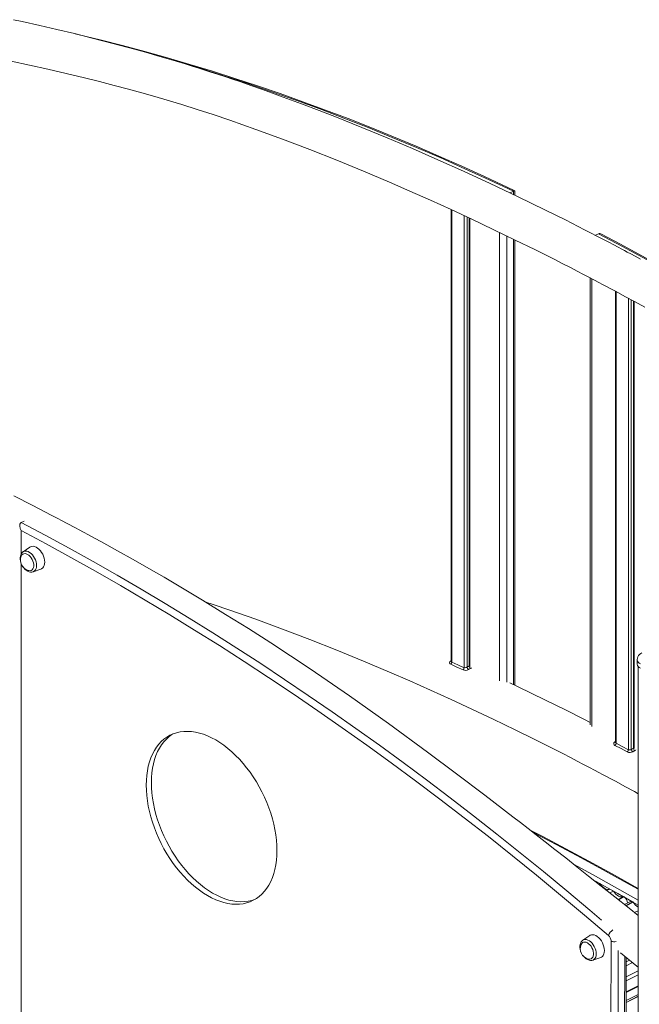
# Model space of a CAD drawing. Units: millimetres. Extents: x -10213 to 14899, y -5215 to 4201.
# Drawn here: x 4489 to 5093, y -3111 to -2152 of the extents above; entities that cross this region are included whole.
import ezdxf

# ---------------------------------------------------------------- set-up
doc = ezdxf.new("R2010")
doc.units = ezdxf.units.MM

msp = doc.modelspace()

# ---------------------------------------------------------------- linework, layer by layer
at = {"color": 7, "linetype": 'Continuous', "lineweight": 15}
for p, q in [((4970.2, -2319.38), (4967, -2320.98)), ((4971.66, -2323.19), (4971.66, -2318.92)), ((4909.65, -2337.25), (4909.65, -2776.99)), ((4927.79, -2781.26), (4927.79, -2345.66)), ((4971.66, -2800.37), (4971.66, -2366.62)), ((5050.15, -2362.25), (5052.97, -2360.84)), ((5045.14, -2403.83), (5045.14, -2839.11)), ((5069.67, -2416.87), (5069.67, -2855.79)), ((5087.81, -2861.34), (5087.81, -2426.72)), ((4493.64, -2640.51), (4490.82, -2641.92)), ((4492.67, -2670.44), (4492.55, -2670.52)), ((4499.36, -2665.9), (4492.67, -2670.44)), ((4502.41, -2689.92), (4510.06, -2687.3)), ((5090.76, -2775.58), (5090.76, -2779.91)), ((5091.76, -2782.2), (5091.76, -4727.12)), ((5050.74, -2991.61), (5050.37, -2991.76)), ((5050.45, -2991.76), (5050.74, -2991.61)), ((5054.29, -2993.56), (5050.74, -2991.61)), ((5053.33, -2994.04), (5054.29, -2993.56)), ((5061.32, -3000.37), (5064.16, -2998.95)), ((5067.72, -3000.89), (5064.16, -2998.95)), ((5064.19, -3002.66), (5067.72, -3000.89)), ((5072.17, -3009), (5077.59, -3006.29)), ((5078.05, -3006.55), (5077.59, -3006.29)), ((5084.21, -3011.19), (5078.52, -3014.04)), ((5079.93, -3015.16), (5086.97, -3011.64)), ((5086.97, -3011.64), (5086.72, -3011.48)), ((5088.24, -3021.77), (5091.76, -3020.01)), ((5091.23, -3024.16), (5091.76, -3023.89)), ((5037.87, -3048.73), (5037.75, -3048.81)), ((5044.56, -3044.19), (5037.87, -3048.73)), ((5065.33, -3049.5), (5063.97, -3524.43)), ((5047.61, -3068.21), (5055.26, -3065.58)), ((5078.91, -3504.55), (5080.17, -3065.7)), ((5080.16, -3069.75), (5083.28, -3068.19)), ((5080.15, -3073.64), (5086.26, -3070.58)), ((5080.11, -3088.31), (5091.76, -3082.48)), ((5080.12, -3084.42), (5091.76, -3078.6)), ((5080.07, -3099.09), (5091.76, -3093.25)), ((5080.04, -3109.56), (5091.76, -3103.7)), ((5091.76, -3101.71), (5080.05, -3107.57))]:
    msp.add_line(p, q, dxfattribs=at)
at = {"color": 8, "linetype": 'Continuous', "lineweight": 15}
for p, q in [((4970.2, -2322.49), (4970.2, -2319.38)), ((4910.23, -2337.52), (4910.23, -2777.84)), ((4922.25, -2783.33), (4922.25, -2343.09)), ((4925.08, -2344.4), (4925.08, -2782.68)), ((4927.2, -2781.62), (4927.2, -2345.39)), ((4956.76, -2796.07), (4956.76, -2359.42)), ((4963.84, -2362.84), (4963.84, -2797.3)), ((4970.2, -2799.67), (4970.2, -2365.91)), ((5046.61, -2404.6), (5046.61, -2840.66)), ((5070.25, -2417.18), (5070.25, -2856.79)), ((5082.27, -2863.26), (5082.27, -2423.7)), ((5085.1, -2425.24), (5085.1, -2862.83)), ((5087.22, -2861.77), (5087.22, -2426.4)), ((4490.82, -2672.58), (4490.82, -2649.87)), ((4490.82, -3125.7), (4490.82, -2682.32)), ((4908.96, -2777.01), (4909.65, -2776.64)), ((5068.9, -2855.7), (5069.67, -2855.28)), ((5072.55, -3009.3), (5078.05, -3006.55)), ((5085.43, -3011.01), (5079.32, -3007.53)), ((5079.71, -3014.99), (5086.72, -3011.48)), ((5091.76, -3014.64), (5087.21, -3012.03)), ((5071.06, -3518.13), (5072.38, -3058.69)), ((5078.71, -3064.54), (5077.44, -3507.71)), ((5080.07, -3099.6), (5091.76, -3093.76)), ((5080.05, -3107.52), (5091.76, -3101.66)), ((5080.05, -3109.26), (5091.76, -3103.4))]:
    msp.add_line(p, q, dxfattribs=at)
at = {"color": 7, "linetype": 'Continuous', "lineweight": 15, "flags": 128}
for points in [[(5093.94, -2385.41), (5088.89, -2382.68), (5084.63, -2380.39), (5081.16, -2378.54), (5078.47, -2377.1), (5075.72, -2375.64), (5072.25, -2373.8), (5068.06, -2371.58), (5063.14, -2369), (5057.5, -2366.05), (5039.54, -2356.77), (5020.92, -2347.32), (5001.63, -2337.72), (4974.22, -2324.4), (4947.47, -2311.74), (4921.61, -2299.83), (4896.63, -2288.62), (4872, -2277.85), (4847.38, -2267.37), (4822.77, -2257.21), (4797.92, -2247.27), (4781.08, -2240.71), (4763.81, -2234.15), (4746.12, -2227.6), (4735.5, -2223.76), (4724.74, -2219.93), (4714.34, -2216.29), (4704.64, -2212.95), (4696.55, -2210.21), (4689.01, -2207.7), (4682.01, -2205.39), (4675.56, -2203.29), (4669.66, -2201.39), (4663.8, -2199.53), (4657.4, -2197.52), (4650.45, -2195.37), (4641.87, -2192.76), (4632.58, -2189.98), (4622.59, -2187.06), (4611.9, -2184.01), (4601.05, -2180.98), (4580.22, -2175.38), (4560.05, -2170.2), (4542.59, -2165.88), (4525.63, -2161.84), (4508.83, -2157.96), (4491.84, -2154.15), (4483.26, -2152.27)], [(4971.59, -2318.84), (4964.28, -2315.35), (4942.09, -2304.99), (4919.91, -2294.9), (4897.74, -2285.09), (4875.58, -2275.56), (4853.43, -2266.31), (4831.3, -2257.34), (4809.19, -2248.65), (4787.09, -2240.24), (4765.02, -2232.12), (4742.98, -2224.29), (4720.96, -2216.74), (4698.97, -2209.47), (4677.01, -2202.49), (4655.08, -2195.8), (4633.2, -2189.4), (4611.34, -2183.29), (4589.53, -2177.46), (4567.77, -2171.93), (4546.04, -2166.69), (4543.51, -2166.11)], [(4480.91, -2192.58), (4498.98, -2196.47), (4516.93, -2200.46), (4534.78, -2204.59), (4552.52, -2208.85), (4567.22, -2212.52), (4581.51, -2216.21), (4595.22, -2219.88), (4608.37, -2223.51), (4620.94, -2227.1), (4632.94, -2230.63), (4647.16, -2234.96), (4662.09, -2239.65), (4677.72, -2244.72), (4694.05, -2250.2), (4719.45, -2259.06), (4745.46, -2268.56), (4772.02, -2278.68), (4798.33, -2289.11), (4824.16, -2299.71), (4849.51, -2310.47), (4869.35, -2319.11), (4889.36, -2328.02), (4909.54, -2337.19), (4929.87, -2346.63), (4950.61, -2356.45), (4972.09, -2366.83), (4991.01, -2376.15), (5010.47, -2385.93), (5018.25, -2389.89), (5025.7, -2393.71), (5032.49, -2397.22), (5038.63, -2400.42), (5044.22, -2403.34), (5049.14, -2405.93), (5053.38, -2408.17), (5057, -2410.09), (5060.88, -2412.16), (5065.27, -2414.5), (5070.18, -2417.14), (5078.74, -2421.77), (5088.06, -2426.86), (5098.09, -2432.38)], [(5448.81, -2610.55), (5448.17, -2610.07), (5426.4, -2593.93), (5404.59, -2578.05), (5382.74, -2562.42), (5360.85, -2547.03), (5338.92, -2531.9), (5316.96, -2517.03), (5294.97, -2502.4), (5272.95, -2488.04), (5250.91, -2473.93), (5228.84, -2460.09), (5206.75, -2446.5), (5184.63, -2433.18), (5162.5, -2420.12), (5140.35, -2407.33), (5118.19, -2394.8), (5096.02, -2382.55), (5073.84, -2370.56), (5056.11, -2361.19)], [(5091.76, -3024.58), (5082.87, -3017.5), (5068.97, -3006.45), (5055.86, -2996.04), (5043.53, -2986.28), (5031.97, -2977.15), (5021.2, -2968.67), (5010.75, -2960.47), (5001.16, -2952.96), (4992.43, -2946.15), (4984.56, -2940.02), (4977.13, -2934.25), (4969.65, -2928.47), (4942.54, -2907.65), (4914.81, -2886.63), (4886.57, -2865.56), (4848.6, -2837.83), (4810.49, -2810.79), (4772.25, -2784.56), (4733.87, -2759.21), (4712.08, -2745.26), (4689.94, -2731.39), (4667.45, -2717.61), (4644.58, -2703.93), (4629.93, -2695.33), (4615.05, -2686.72), (4599.92, -2678.1), (4584.56, -2669.49), (4569.02, -2660.9), (4562.38, -2657.28), (4556.54, -2654.11), (4551.48, -2651.38), (4547.23, -2649.09), (4543.76, -2647.24), (4541.07, -2645.8), (4538.32, -2644.34), (4534.85, -2642.5), (4530.66, -2640.29), (4525.74, -2637.7), (4520.1, -2634.75), (4502.14, -2625.47), (4483.52, -2616.02)], [(4490.82, -2641.92), (4490.02, -2642.59), (4489.55, -2643.56), (4489.36, -2645.21), (4489.83, -2647.66), (4490.82, -2649.86), (4490.82, -2649.87)], [(4490.82, -2649.87), (4515, -2662.75), (4539.17, -2675.95), (4563.32, -2689.47), (4587.46, -2703.31), (4611.59, -2717.46), (4635.69, -2731.93), (4659.77, -2746.72), (4683.83, -2761.81), (4707.85, -2777.22), (4731.85, -2792.93), (4755.81, -2808.94), (4779.73, -2825.27), (4803.61, -2841.89), (4827.45, -2858.81), (4851.24, -2876.03), (4874.98, -2893.55), (4898.67, -2911.36), (4922.3, -2929.46), (4945.88, -2947.85), (4969.39, -2966.53), (4992.84, -2985.49), (5016.23, -3004.73), (5039.55, -3024.26), (5062.79, -3044.06)], [(4499.36, -2665.9), (4499.79, -2665.64), (4501, -2665.21), (4502.34, -2665.11), (4503.77, -2665.36), (4505.25, -2665.94), (4506.72, -2666.83), (4508.15, -2668.02), (4509.49, -2669.45), (4510.7, -2671.1), (4511.75, -2672.9), (4512.59, -2674.81), (4513.22, -2676.76), (4513.6, -2678.7), (4513.73, -2680.57), (4513.6, -2682.31), (4513.22, -2683.87), (4512.59, -2685.2), (4511.75, -2686.26), (4510.7, -2687.02), (4510.06, -2687.3)], [(4492.54, -2670.58), (4491.88, -2671.09), (4491.06, -2672.11), (4490.44, -2673.33), (4490.04, -2674.75), (4489.86, -2676.3), (4489.85, -2676.71), (4489.89, -2677.64), (4490.14, -2679.39), (4490.28, -2679.89)], [(4490.92, -2674.71), (4490.95, -2674.62), (4491.57, -2673.56), (4492.41, -2672.79), (4493.42, -2672.33), (4494.56, -2672.22), (4495.8, -2672.44), (4497.08, -2673), (4498.34, -2673.87), (4499.54, -2675.02), (4500.63, -2676.39), (4501.56, -2677.93), (4502.29, -2679.58), (4502.79, -2681.27), (4503.05, -2682.93), (4503.05, -2684.5), (4502.79, -2685.91), (4502.29, -2687.09), (4501.56, -2688.01), (4500.63, -2688.63), (4499.54, -2688.91), (4498.34, -2688.86), (4497.95, -2688.77)], [(4492.76, -2685.28), (4493.26, -2686.01), (4494.47, -2687.35), (4495.79, -2688.48), (4497.21, -2689.36), (4498.7, -2689.96), (4500.05, -2690.21), (4501.34, -2690.18), (4502.43, -2689.89)], [(4670.76, -2719.64), (4677.72, -2721.9), (4694.05, -2727.38), (4719.45, -2736.24), (4745.46, -2745.74), (4772.02, -2755.86), (4798.33, -2766.29), (4824.16, -2776.89), (4849.51, -2787.65), (4869.35, -2796.29), (4889.36, -2805.2), (4909.54, -2814.37), (4929.87, -2823.81), (4950.61, -2833.63), (4972.09, -2844.01), (4991.01, -2853.33), (5010.47, -2863.11), (5018.25, -2867.07), (5025.7, -2870.89), (5032.49, -2874.4), (5038.63, -2877.6), (5044.22, -2880.52), (5049.14, -2883.11), (5053.38, -2885.35), (5057, -2887.27), (5060.88, -2889.34), (5065.27, -2891.68), (5070.18, -2894.32), (5078.74, -2898.95), (5088.06, -2904.04), (5091.76, -2906.07)], [(5095.28, -2768.99), (5094.35, -2769.51), (5093.13, -2770.44), (5092.16, -2771.5), (5091.43, -2772.69), (5090.96, -2773.97), (5090.76, -2775.31), (5090.79, -2775.61)], [(4921.22, -2785.57), (4915.22, -2782.82), (4909.21, -2780.08)], [(4909.64, -2776.99), (4909.61, -2777.19), (4909.62, -2777.19)], [(4910.23, -2777.84), (4916.25, -2780.58), (4922.25, -2783.33)], [(4925.08, -2782.68), (4926.14, -2782.11), (4927.2, -2781.62)], [(4928.57, -2784.12), (4927.6, -2784.57), (4926.63, -2785.09)], [(5045.14, -2836.84), (5039.54, -2833.95), (5020.92, -2824.5), (5001.63, -2814.9), (4974.22, -2801.58), (4966.91, -2798.12)], [(4612.64, -2897.72), (4612.77, -2892.89), (4613.15, -2888.21), (4613.77, -2883.68), (4614.64, -2879.34), (4615.76, -2875.19), (4617.11, -2871.26), (4618.7, -2867.56), (4620.52, -2864.11), (4622.55, -2860.91), (4624.8, -2857.98), (4627.25, -2855.34), (4629.89, -2852.99), (4632.72, -2850.94), (4635.72, -2849.2), (4638.88, -2847.78), (4642.19, -2846.68), (4645.63, -2845.91), (4649.19, -2845.46), (4652.86, -2845.35), (4656.62, -2845.58), (4660.46, -2846.13), (4664.37, -2847.01), (4668.31, -2848.22), (4672.3, -2849.75), (4676.29, -2851.6), (4680.29, -2853.75), (4684.27, -2856.2), (4688.22, -2858.94), (4692.12, -2861.96), (4695.96, -2865.25), (4699.72, -2868.79), (4703.39, -2872.56), (4706.95, -2876.57), (4710.4, -2880.78), (4713.7, -2885.19), (4716.86, -2889.77), (4719.86, -2894.51), (4722.69, -2899.39), (4725.33, -2904.38), (4727.78, -2909.48), (4730.03, -2914.65), (4732.07, -2919.88), (4733.88, -2925.15), (4735.47, -2930.44), (4736.83, -2935.73), (4737.94, -2940.99), (4738.81, -2946.2), (4739.44, -2951.35), (4739.81, -2956.42), (4739.94, -2961.37), (4739.81, -2966.21), (4739.44, -2970.89), (4738.81, -2975.42), (4737.94, -2979.76), (4736.83, -2983.9), (4735.47, -2987.83), (4733.88, -2991.54), (4732.07, -2994.99), (4730.03, -2998.19), (4727.78, -3001.11), (4725.33, -3003.76), (4722.69, -3006.11), (4719.86, -3008.16), (4716.86, -3009.9), (4713.7, -3011.32), (4710.4, -3012.42), (4706.95, -3013.19), (4703.39, -3013.63), (4699.72, -3013.74), (4695.96, -3013.52), (4692.12, -3012.97), (4688.22, -3012.08), (4684.27, -3010.88), (4680.29, -3009.35), (4676.29, -3007.5), (4672.3, -3005.35), (4668.31, -3002.9), (4664.37, -3000.16), (4660.46, -2997.14), (4656.62, -2993.85), (4652.86, -2990.31), (4649.19, -2986.53), (4645.63, -2982.53), (4642.19, -2978.31), (4638.88, -2973.91), (4635.72, -2969.33), (4632.72, -2964.59), (4629.89, -2959.71), (4627.25, -2954.72), (4624.8, -2949.62), (4622.55, -2944.45), (4620.52, -2939.22), (4618.7, -2933.94), (4617.11, -2928.66), (4615.76, -2923.37), (4614.64, -2918.11), (4613.77, -2912.9), (4613.15, -2907.75), (4612.77, -2902.68), (4612.64, -2897.72)], [(4617.59, -2895.25), (4617.72, -2890.42), (4618.1, -2885.73), (4618.72, -2881.21), (4619.59, -2876.86), (4620.71, -2872.72), (4622.06, -2868.79), (4623.65, -2865.09), (4625.47, -2861.63), (4627.5, -2858.43), (4629.75, -2855.51), (4632.2, -2852.86), (4634.84, -2850.51), (4637.67, -2848.46), (4638.56, -2847.9)], [(5069.67, -2855.79), (5069.67, -2855.8), (5069.64, -2855.93)], [(5070.25, -2856.79), (5076.26, -2860.01), (5082.27, -2863.26)], [(5081.15, -2865.45), (5075.14, -2862.21), (5069.15, -2858.99)], [(5085.1, -2862.83), (5086.16, -2862.26), (5087.22, -2861.77)], [(5088.49, -2864.23), (5087.53, -2864.67), (5086.56, -2865.19)], [(4718.97, -3008.72), (4718.65, -3008.85), (4715.35, -3009.94), (4711.9, -3010.72), (4708.34, -3011.16), (4704.67, -3011.27), (4700.91, -3011.05), (4697.07, -3010.49), (4693.17, -3009.61), (4689.22, -3008.4), (4685.24, -3006.87), (4681.24, -3005.03), (4677.25, -3002.88), (4673.26, -3000.42), (4669.32, -2997.68), (4665.41, -2994.66), (4661.57, -2991.38), (4657.81, -2987.84), (4654.14, -2984.06), (4650.58, -2980.05), (4647.14, -2975.84), (4643.83, -2971.43), (4640.67, -2966.85), (4637.67, -2962.11), (4634.84, -2957.24), (4632.2, -2952.24), (4629.75, -2947.15), (4627.5, -2941.97), (4625.47, -2936.74), (4623.65, -2931.47), (4622.06, -2926.18), (4620.71, -2920.9), (4619.59, -2915.64), (4618.72, -2910.42), (4618.1, -2905.27), (4617.72, -2900.21), (4617.59, -2895.25)], [(5091.76, -2998.32), (5088.9, -2996.68), (5066.38, -2984.07), (5043.84, -2971.72), (5021.3, -2959.64), (4998.76, -2947.84), (4986.65, -2941.64)], [(5064.16, -2998.95), (5063.04, -2999.28), (5061.8, -2999.31), (5060.5, -2999.02), (5059.16, -2998.43), (5057.83, -2997.56), (5056.55, -2996.43), (5055.35, -2995.09), (5054.29, -2993.56)], [(5077.59, -3006.29), (5076.46, -3006.62), (5075.23, -3006.65), (5073.92, -3006.36), (5072.58, -3005.77), (5071.25, -3004.9), (5069.97, -3003.77), (5068.78, -3002.42), (5067.72, -3000.89)], [(5037.74, -3048.87), (5037.08, -3049.38), (5036.26, -3050.4), (5035.64, -3051.62), (5035.24, -3053.04), (5035.06, -3054.59), (5035.05, -3055), (5035.09, -3055.93), (5035.34, -3057.68), (5035.48, -3058.18)], [(5044.56, -3044.19), (5044.99, -3043.93), (5046.2, -3043.5), (5047.54, -3043.4), (5048.97, -3043.65), (5050.44, -3044.23), (5051.92, -3045.12), (5053.35, -3046.31), (5054.69, -3047.74), (5055.9, -3049.39), (5056.94, -3051.19), (5057.79, -3053.1), (5058.42, -3055.05), (5058.8, -3056.99), (5058.93, -3058.86), (5058.8, -3060.6), (5058.42, -3062.16), (5057.79, -3063.49), (5056.94, -3064.55), (5055.9, -3065.31), (5055.26, -3065.58)], [(5036.11, -3052.99), (5036.15, -3052.91), (5036.77, -3051.85), (5037.61, -3051.07), (5038.62, -3050.62), (5039.76, -3050.51), (5041, -3050.73), (5042.28, -3051.29), (5043.54, -3052.16), (5044.74, -3053.3), (5045.83, -3054.68), (5046.75, -3056.22), (5047.49, -3057.87), (5047.99, -3059.56), (5048.25, -3061.22), (5048.25, -3062.79), (5047.99, -3064.19), (5047.49, -3065.38), (5046.75, -3066.3), (5045.83, -3066.92), (5044.74, -3067.2), (5043.54, -3067.15), (5043.15, -3067.06)], [(5037.96, -3063.57), (5038.46, -3064.3), (5039.66, -3065.63), (5040.99, -3066.77), (5042.41, -3067.65), (5043.9, -3068.24), (5045.25, -3068.49), (5046.54, -3068.47), (5047.63, -3068.18)], [(5074.45, -3061.12), (5090.49, -3073.97), (5091.76, -3074.98)]]:
    msp.add_lwpolyline(points, dxfattribs=at)
at = {"color": 8, "linetype": 'Continuous', "lineweight": 15, "flags": 128}
for points in [[(4970.2, -2319.38), (4946.6, -2308.25), (4923, -2297.44), (4899.42, -2286.94), (4875.85, -2276.76), (4852.29, -2266.9), (4828.75, -2257.36), (4805.23, -2248.13), (4781.74, -2239.23), (4758.27, -2230.65), (4734.83, -2222.39), (4711.42, -2214.45), (4688.05, -2206.84), (4664.71, -2199.55), (4641.9, -2192.73)], [(5449.57, -2612.94), (5447.82, -2611.63), (5424.87, -2594.6), (5401.86, -2577.85), (5378.82, -2561.37), (5355.73, -2545.18), (5332.6, -2529.26), (5309.44, -2513.63), (5286.24, -2498.28), (5263.01, -2483.22), (5239.75, -2468.45), (5216.47, -2453.97), (5193.16, -2439.78), (5169.83, -2425.88), (5146.48, -2412.27), (5123.12, -2398.97), (5099.75, -2385.96), (5076.36, -2373.25), (5052.97, -2360.84)], [(5056.2, -3029.12), (5044.83, -3019.47), (5022.28, -3000.57), (4999.66, -2981.92), (4976.98, -2963.55), (4954.23, -2945.43), (4931.43, -2927.59), (4908.58, -2910.01), (4885.67, -2892.71), (4862.72, -2875.68), (4839.71, -2858.93), (4816.67, -2842.45), (4793.58, -2826.25), (4770.45, -2810.34), (4747.29, -2794.7), (4724.09, -2779.36), (4700.86, -2764.3), (4677.6, -2749.52), (4654.32, -2735.04), (4631.01, -2720.85), (4607.68, -2706.95), (4584.33, -2693.35), (4560.97, -2680.04), (4537.6, -2667.03), (4514.21, -2654.32), (4490.82, -2641.92)], [(4505.75, -2683.8), (4505.63, -2682.05), (4505.26, -2680.23), (4504.66, -2678.4), (4503.84, -2676.62), (4502.84, -2674.95), (4501.69, -2673.44), (4500.41, -2672.13), (4499.06, -2671.08), (4497.68, -2670.31), (4496.31, -2669.85), (4494.99, -2669.72), (4493.77, -2669.91), (4492.69, -2670.43), (4492.67, -2670.44)], [(4502.41, -2689.92), (4502.84, -2689.75), (4503.84, -2689.08), (4504.66, -2688.11), (4505.26, -2686.88), (4505.63, -2685.43), (4505.75, -2683.8)], [(4927.2, -2781.62), (4927.48, -2781.51), (4927.74, -2781.35), (4927.76, -2781.26)], [(4928.57, -2784.12), (4929.08, -2783.86), (4929.51, -2783.41), (4929.51, -2783.34)], [(5087.78, -2861.34), (5087.77, -2861.47), (5087.52, -2861.65), (5087.22, -2861.77)], [(5088.49, -2864.23), (5089.03, -2863.94), (5089.44, -2863.47), (5089.44, -2863.4)], [(5091.76, -2999.15), (5083.86, -2994.68), (5060.06, -2981.41), (5036.25, -2968.43), (5012.43, -2955.76), (4989.99, -2944.1)], [(5029.55, -2975.1), (5050.16, -2986.36), (5073.96, -2999.63), (5091.76, -3009.76)], [(5077.33, -3006.4), (5071.85, -3003.29), (5048.82, -2990.45)], [(5050.95, -3062.09), (5050.83, -3060.34), (5050.46, -3058.52), (5049.86, -3056.69), (5049.04, -3054.91), (5048.04, -3053.24), (5046.89, -3051.73), (5045.61, -3050.42), (5044.26, -3049.37), (5042.88, -3048.6), (5041.51, -3048.14), (5040.19, -3048.01), (5038.97, -3048.2), (5037.89, -3048.72), (5037.87, -3048.73)], [(5047.61, -3068.21), (5048.04, -3068.04), (5049.04, -3067.36), (5049.86, -3066.4), (5050.46, -3065.17), (5050.83, -3063.72), (5050.95, -3062.09)]]:
    msp.add_lwpolyline(points, dxfattribs=at)
at = {"color": 7, "linetype": 'Continuous', "lineweight": 15}
for centre, radius, start, end in [((4971.52, -2320.92), 2.03, 88.45444, 130.53327), ((5054.18, -2363.81), 3.21, 53.68663, 112.17297), ((4500.64, -2678.63), 10.49, 158.0117, 255.11841), ((4909.66, -2778.5), 1.64, 115.08301, 254.07967), ((4907.29, -2777.85), 2.94, 310.71125, 0.27699), ((5095.58, -2779.2), 4.87, 188.4185, 250.86142), ((4919.3, -2783.33), 2.95, 310.63683, 0.04378), ((4923.42, -2779.64), 6.33, 249.67194, 300.48265), ((4922.99, -2780.06), 3.35, 257.29956, 308.67412), ((4928.11, -2782.43), 3.04, 184.6138, 240.93554), ((4929.93, -2781.75), 2.73, 177.14706, 240.08181), ((4928.9, -2781.37), 1.11, 174.02014, 220.19655), ((5069.74, -2857.29), 1.8, 117.93889, 250.71519), ((5067.18, -2856.62), 3.08, 309.62868, 356.75068), ((5079.19, -2863.07), 3.09, 309.52967, 356.46079), ((5083.61, -2860.09), 5.89, 245.3573, 300.02422), ((5083.3, -2860.47), 2.97, 249.79523, 307.30921), ((5088.17, -2862.57), 3.08, 184.90043, 238.46915), ((5089.99, -2861.89), 2.78, 177.47957, 237.25717), ((5088.72, -2861.48), 0.902, 171.23784, 216.39907), ((5074.16, -3012.72), 7.3, 1.15735, 57.73051), ((5085.2, -3013.61), 2.61, 54.54707, 112.29477), ((5099.38, -3004.7), 14.22, 209.20588, 237.56325), ((5057.77, -3049.71), 7.56, 1.63035, 48.42987), ((5045.84, -3056.92), 10.49, 158.0117, 255.11841)]:
    msp.add_arc(centre, radius, start, end, dxfattribs=at)
at = {"color": 8, "linetype": 'Continuous', "lineweight": 15}
for centre, radius, start, end in [((4909.44, -2776.1), 1.03, 242.65234, 281.27375), ((4910.45, -2777.09), 0.781, 173.31023, 253.94699), ((5095.58, -2774.86), 4.88, 188.64648, 250.83364), ((5069.46, -2854.76), 1.09, 238.72836, 281.72717), ((5070.68, -2855.9), 0.989, 173.81838, 244.63546), ((5072.03, -3047.16), 9.75, 120.90169, 161.47676), ((5068.88, -3041.55), 8.71, 245.9611, 278.59498)]:
    msp.add_arc(centre, radius, start, end, dxfattribs=at)

doc.saveas('drawing.dxf')
